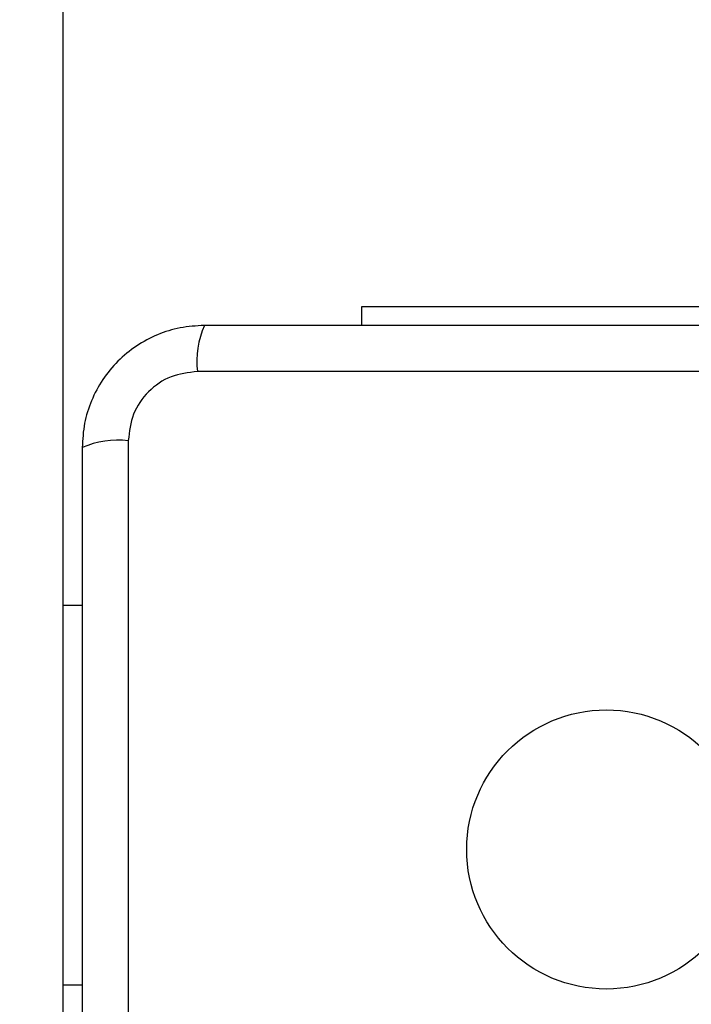
# Model space of a CAD drawing. Units: millimetres. Extents: x 16466 to 26375, y 23609 to 36607.
# Drawn here: x 20524 to 20586, y 34392 to 34482 of the extents above; entities that cross this region are included whole.
import ezdxf

# ---------------------------------------------------------------- set-up
doc = ezdxf.new("R2010")
doc.units = ezdxf.units.MM
doc.header["$LTSCALE"] = 200
doc.layers.add('OTWORY_MONTAŻOWE', color=1, linetype='Continuous')

msp = doc.modelspace()

# ---------------------------------------------------------------- linework, layer by layer
at = {"color": 7, "linetype": 'Continuous', "lineweight": 25}
for p, q in [((20528.268, 34428.459), (20528.268, 35101.345)), ((20555.768, 34454.209), (20555.768, 34455.959)), ((20555.768, 34455.959), (20590.768, 34455.959)), ((20615.911, 34449.959), (20540.626, 34449.959)), ((20534.268, 34443.601), (20534.268, 34368.317)), ((20528.268, 34428.459), (20530.018, 34428.459)), ((20528.268, 34393.459), (20528.268, 34428.459)), ((20528.268, 34363.959), (20528.268, 34393.459))]:
    msp.add_line(p, q, dxfattribs=at)
at = {"color": 1, "linetype": 'Continuous', "lineweight": 25}
msp.add_line((20530.018, 34393.459), (20528.268, 34393.459), dxfattribs=at)
at = {"color": 7, "linetype": 'Continuous', "lineweight": 25}
msp.add_circle((20578.268, 34405.959), 12.85, dxfattribs=at)
for centre, start, end in [((20548.847, 34450.89), 156.35286, 186.46091), ((20533.337, 34435.38), 83.53909, 113.64714)]:
    msp.add_arc(centre, 8.273, start, end, dxfattribs=at)
for points, knots in [([(20541.268, 34454.209), (20540.516, 34454.165), (20539.046, 34454.08), (20536.92, 34453.406), (20534.977, 34452.374), (20533.267, 34450.967), (20531.859, 34449.258), (20530.824, 34447.315), (20530.148, 34445.187), (20530.062, 34443.712), (20530.018, 34442.959)], [0, 0, 0, 0, 0.127824, 0.250004, 0.375728, 0.499754, 0.62375, 0.749431, 0.871885, 1, 1, 1, 1]), ([(20615.268, 34454.209), (20609.122, 34454.209), (20596.828, 34454.209), (20578.269, 34454.209), (20559.709, 34454.209), (20547.416, 34454.209), (20541.268, 34454.209)], [0, 0, 0, 0, 0.249998, 0.5, 0.749998, 1, 1, 1, 1]), ([(20540.626, 34449.959), (20539.796, 34449.865), (20538.136, 34449.676), (20536.026, 34448.205), (20534.553, 34446.095), (20534.363, 34444.433), (20534.268, 34443.601)], [0, 0, 0, 0, 0.250029, 0.499755, 0.749405, 1, 1, 1, 1]), ([(20530.018, 34442.959), (20530.018, 34436.812), (20530.018, 34424.518), (20530.018, 34405.959), (20530.018, 34387.4), (20530.018, 34375.106), (20530.018, 34368.959)], [0, 0, 0, 0, 0.249998, 0.5, 0.749998, 1, 1, 1, 1])]:
    msp.add_open_spline(points, degree=3, knots=knots, dxfattribs=at)
at = {"layer": 'OTWORY_MONTAŻOWE'}
msp.add_circle((20576.248, 34405.309), 200, dxfattribs=at)

doc.saveas('drawing.dxf')
